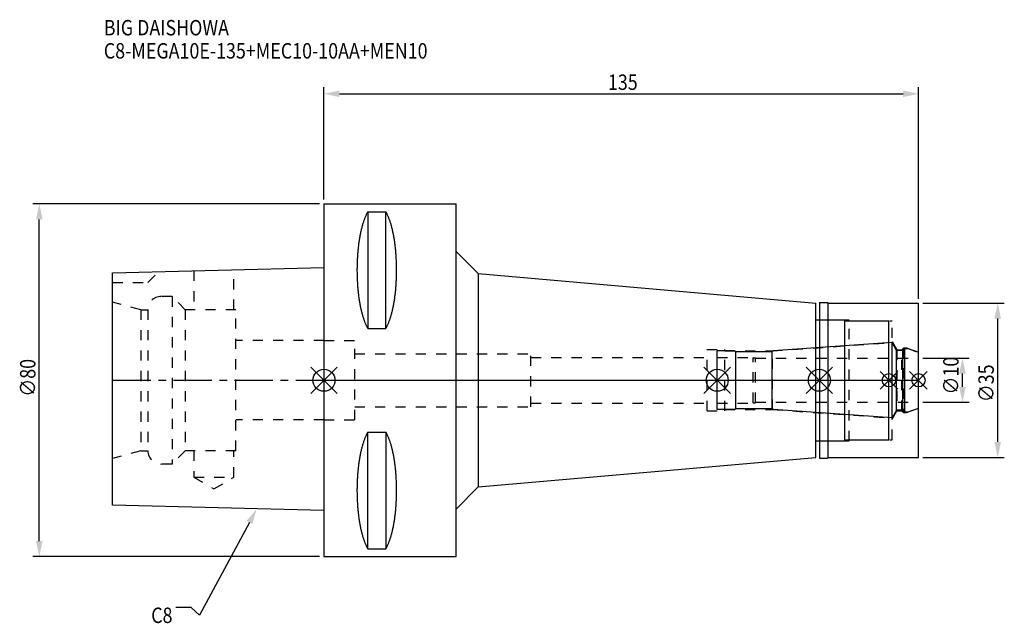
# Model space of a CAD drawing. Extents: x -69 to 154, y -55 to 82.
import ezdxf

# ---------------------------------------------------------------- set-up
doc = ezdxf.new("R2010")
doc.units = 0
doc.header["$LTSCALE"] = 23.1
doc.header["$PDMODE"] = 3
doc.header["$PDSIZE"] = 8
doc.linetypes.add('CENTER', pattern=[0.6, 0.375, -0.075, 0.075, -0.075])
doc.linetypes.add('DASHED', pattern=[0.2, 0.1, -0.1])
doc.layers.get('0').update_dxf_attribs({"linetype": 'CONTINUOUS'})
doc.layers.get('DEFPOINTS').update_dxf_attribs({"linetype": 'CONTINUOUS'})
for name, color, linetype in [('1', 4, 'CONTINUOUS'), ('2', 7, 'CONTINUOUS'), ('3', 1, 'DASHED'), ('4', 2, 'CENTER'), ('6', 5, 'CONTINUOUS'), ('NOCUT', 7, 'CONTINUOUS'), ('SK1', 4, 'CONTINUOUS'), ('SK3', 1, 'DASHED'), ('SK4', 2, 'CENTER')]:
    doc.layers.add(name, color=color, linetype=linetype)
doc.styles.get("Standard").update_dxf_attribs({"font": 'txt', "width": 0.85})
doc.dimstyles.get("Standard").update_dxf_attribs({"dimtxt": 3.5, "dimasz": 3.5, "dimexe": 1.5, "dimexo": 1, "dimtad": 1, "dimblk": '_FILLED', "dimblk1": '_FILLED', "dimblk2": '_FILLED', "dimcen": 0.09, "dimazin": 3, "dimtol": 1, "dimtp": 0.01, "dimtm": 0.01, "dimtfac": 1, "dimtofl": 0, "dimtmove": 0, "dimatfit": 3})

# ---------------------------------------------------------------- blocks, each defined once
blk = doc.blocks.new('_FILLED')
at = {"color": 0, "linetype": 'BYBLOCK'}
blk.add_solid([(0, 0), (-1, 0.214), (-1, -0.214)], dxfattribs=at)
blk = doc.blocks.new('*U13')
at = {"layer": '2', "color": 0, "width": 0.85}
blk.add_text('135', height=3.5, dxfattribs=at).set_placement((64.49, 65.88))
blk = doc.blocks.new('*D1')
at = {"layer": '2', "color": 0}
for p, q in [((0, 41), (0, 66.5)), ((3.5, 65), (131.5, 65)), ((135, 18.5), (135, 66.5))]:
    blk.add_line(p, q, dxfattribs=at)
at = {"layer": 'DEFPOINTS', "color": 0}
for p in [(135, 65), (0, 40), (135, 17.5)]:
    blk.add_point(p, dxfattribs=at)
blk.add_blockref('*U13', (0, 0))
at = {"layer": '2', "color": 0, "xscale": 3.5, "yscale": 3.5, "zscale": 3.5, "rotation": 180}
blk.add_blockref('_FILLED', (0, 65), dxfattribs=at)
at = {"layer": '2', "color": 0, "xscale": 3.5, "yscale": 3.5, "zscale": 3.5}
blk.add_blockref('_FILLED', (135, 65), dxfattribs=at)
blk = doc.blocks.new('*U12')
at = {"layer": '2', "color": 0, "width": 0.85}
blk.add_text('∅80', height=3.5, rotation=90, dxfattribs=at).set_placement((-65.52, -3.72))
blk = doc.blocks.new('*D2')
at = {"layer": '2', "color": 0}
for p, q in [((-1, 40), (-66.14, 40)), ((-64.64, -36.5), (-64.64, 36.5)), ((-1, -40), (-66.14, -40))]:
    blk.add_line(p, q, dxfattribs=at)
at = {"layer": 'DEFPOINTS', "color": 0}
for p in [(-64.64, 40), (0, 40), (0, -40)]:
    blk.add_point(p, dxfattribs=at)
blk.add_blockref('*U12', (0, 0))
at = {"layer": '2', "color": 0, "xscale": 3.5, "yscale": 3.5, "zscale": 3.5}
for p, rotation in [((-64.64, 40), 90), ((-64.64, -40), 270)]:
    blk.add_blockref('_FILLED', p, dxfattribs=dict(at, rotation=rotation))
blk = doc.blocks.new('*U11')
at = {"layer": '2', "color": 0, "width": 0.85}
blk.add_text('∅10', height=3.5, rotation=90, dxfattribs=at).set_placement((144.12, -3.22))
blk = doc.blocks.new('*D3')
at = {"layer": '2', "color": 0}
for p, q in [((136, 5), (146.5, 5)), ((145, -1.5), (145, 1.5)), ((136, -5), (146.5, -5))]:
    blk.add_line(p, q, dxfattribs=at)
at = {"layer": 'DEFPOINTS', "color": 0}
for p in [(135, 5), (145, 5), (135, -5)]:
    blk.add_point(p, dxfattribs=at)
blk.add_blockref('*U11', (0, 0))
at = {"layer": '2', "color": 0, "xscale": 3.5, "yscale": 3.5, "zscale": 3.5}
for p, rotation in [((145, 5), 90), ((145, -5), 270)]:
    blk.add_blockref('_FILLED', p, dxfattribs=dict(at, rotation=rotation))
blk = doc.blocks.new('*U10')
at = {"layer": '2', "color": 0, "width": 0.85}
blk.add_text('∅35', height=3.5, rotation=90, dxfattribs=at).set_placement((152.12, -4.97))
blk = doc.blocks.new('*D4')
at = {"layer": '2', "color": 0}
for p, q in [((136, 17.5), (154.5, 17.5)), ((153, -14), (153, 14)), ((136, -17.5), (154.5, -17.5))]:
    blk.add_line(p, q, dxfattribs=at)
at = {"layer": 'DEFPOINTS', "color": 0}
for p in [(135, 17.5), (153, 17.5), (135, -17.5)]:
    blk.add_point(p, dxfattribs=at)
blk.add_blockref('*U10', (0, 0))
at = {"layer": '2', "color": 0, "xscale": 3.5, "yscale": 3.5, "zscale": 3.5}
for p, rotation in [((153, 17.5), 90), ((153, -17.5), 270)]:
    blk.add_blockref('_FILLED', p, dxfattribs=dict(at, rotation=rotation))
blk = doc.blocks.new('*U7')
at = {"layer": '6', "width": 0.85}
for s, p in [('BIG DAISHOWA', (-50, 78.25)), ('C8-MEGA10E-135+MEC10-10AA+MEN10', (-50, 73))]:
    blk.add_text(s, height=3.5, dxfattribs=at).set_placement(p)
blk = doc.blocks.new('*U8')
at = {"layer": '6'}
blk.add_lwpolyline([(-16.93, -32.27), (-28.29, -53.33), (-30.16, -51.58), (-33.66, -51.58)], dxfattribs=at)
at = {"layer": '6', "xscale": 3.5, "yscale": 3.5, "zscale": 3.5, "rotation": 61.66885026207619}
blk.add_blockref('_FILLED', (-15.27, -29.19), dxfattribs=at)
blk = doc.blocks.new('*U9')
at = {"layer": '6', "width": 0.85}
blk.add_text('C8', height=3.5, dxfattribs=at).set_placement((-39.24, -55.08))

msp = doc.modelspace()

# ---------------------------------------------------------------- linework, layer by layer
for p, q in [((3, 3), (-3, -3)), ((-3, 3), (3, -3)), ((92.3, 3), (86.3, -3)), ((86.3, 3), (92.3, -3)), ((115.5, 3), (109.5, -3)), ((109.5, 3), (115.5, -3)), ((130.3, 2), (126.3, -2)), ((126.3, 2), (130.3, -2)), ((137, 2), (133, -2)), ((133, 2), (137, -2))]:
    msp.add_line(p, q)
for centre, radius in [((0, 0), 2.5), ((89.3, 0), 2.5), ((112.5, 0), 2.5), ((128.3, 0), 1.5), ((135, 0), 1.5)]:
    msp.add_circle(centre, radius)
at = {"layer": '1'}
for p, q in [((0, 40), (0, -40)), ((0, 40), (30, 40)), ((9.95, 38.232), (9.95, 11.76)), ((9.95, 38.232), (14.05, 38.232)), ((14.05, 11.76), (14.05, 38.232)), ((30, -40), (30, 40)), ((30, 29.21), (35, 24.21)), ((35, 24.21), (35, -24.21)), ((35, 24.21), (111.7, 17.5)), ((111.7, -17.5), (111.7, 17.5)), ((112.5, 17.65), (114.35, 17.65)), ((112.5, 17.65), (112.5, -17.65)), ((114.35, 17.65), (114.5, 17.5)), ((114.5, 17.5), (135, 17.5)), ((114.5, -17.5), (114.5, 17.5)), ((135, -17.5), (135, 17.5)), ((111.7, 13.75), (118.3, 13.75)), ((118.3, -13.75), (118.3, 13.75)), ((118.3, 13.5), (128.3, 13.5)), ((128.3, -13.5), (128.3, 13.5)), ((9.95, 11.76), (14.05, 11.76)), ((9.95, -38.232), (9.95, -11.76)), ((9.95, -11.76), (14.05, -11.76)), ((14.05, -11.76), (14.05, -38.232)), ((111.7, -13.75), (118.3, -13.75)), ((118.3, -13.5), (128.3, -13.5)), ((35, -24.21), (111.7, -17.5)), ((112.5, -17.65), (114.35, -17.65)), ((114.35, -17.65), (114.5, -17.5)), ((114.5, -17.5), (135, -17.5)), ((30, -29.21), (35, -24.21)), ((0, -40), (30, -40)), ((9.95, -38.232), (14.05, -38.232))]:
    msp.add_line(p, q, dxfattribs=at)
for points in [[(9.95, 38.232, 0), (9.882, 38.114, 0), (9.814, 37.992, 0), (9.747, 37.866, 0), (9.68, 37.737, 0), (9.614, 37.603, 0), (9.549, 37.466, 0), (9.485, 37.325, 0), (9.421, 37.181, 0), (9.358, 37.033, 0), (9.296, 36.882, 0), (9.235, 36.727, 0), (9.175, 36.568, 0), (9.115, 36.407, 0), (9.056, 36.241, 0), (8.998, 36.073, 0), (8.941, 35.901, 0), (8.885, 35.726, 0), (8.83, 35.548, 0), (8.775, 35.367, 0), (8.722, 35.182, 0), (8.67, 34.995, 0), (8.618, 34.805, 0), (8.568, 34.612, 0), (8.518, 34.416, 0), (8.47, 34.217, 0), (8.423, 34.016, 0), (8.376, 33.812, 0), (8.331, 33.605, 0), (8.287, 33.396, 0), (8.244, 33.184, 0), (8.202, 32.97, 0), (8.161, 32.754, 0), (8.121, 32.535, 0), (8.083, 32.314, 0), (8.045, 32.091, 0), (8.009, 31.866, 0), (7.974, 31.639, 0), (7.94, 31.41, 0), (7.907, 31.179, 0), (7.876, 30.946, 0), (7.846, 30.711, 0), (7.817, 30.475, 0), (7.789, 30.237, 0), (7.762, 29.997, 0), (7.737, 29.757, 0), (7.713, 29.514, 0), (7.69, 29.271, 0), (7.668, 29.026, 0), (7.648, 28.78, 0), (7.629, 28.532, 0), (7.611, 28.284, 0), (7.595, 28.035, 0), (7.58, 27.785, 0), (7.566, 27.534, 0), (7.554, 27.282, 0), (7.542, 27.03, 0), (7.532, 26.777, 0), (7.524, 26.524, 0), (7.517, 26.27, 0), (7.511, 26.016, 0), (7.506, 25.761, 0), (7.503, 25.506, 0), (7.501, 25.251, 0), (7.5, 24.996, 0), (7.501, 24.741, 0), (7.503, 24.486, 0), (7.506, 24.231, 0), (7.511, 23.977, 0), (7.517, 23.723, 0), (7.524, 23.469, 0), (7.532, 23.215, 0), (7.542, 22.962, 0), (7.554, 22.71, 0), (7.566, 22.458, 0), (7.58, 22.207, 0), (7.595, 21.957, 0), (7.611, 21.708, 0), (7.629, 21.46, 0), (7.648, 21.213, 0), (7.668, 20.967, 0), (7.69, 20.722, 0), (7.713, 20.478, 0), (7.737, 20.236, 0), (7.762, 19.995, 0), (7.789, 19.756, 0), (7.817, 19.518, 0), (7.846, 19.281, 0), (7.876, 19.047, 0), (7.907, 18.814, 0), (7.94, 18.583, 0), (7.974, 18.354, 0), (8.009, 18.127, 0), (8.045, 17.901, 0), (8.083, 17.678, 0), (8.121, 17.457, 0), (8.161, 17.239, 0), (8.202, 17.022, 0), (8.244, 16.808, 0), (8.287, 16.596, 0), (8.331, 16.387, 0), (8.376, 16.181, 0), (8.423, 15.977, 0), (8.47, 15.775, 0), (8.518, 15.576, 0), (8.568, 15.381, 0), (8.618, 15.188, 0), (8.67, 14.997, 0), (8.722, 14.81, 0), (8.775, 14.626, 0), (8.83, 14.444, 0), (8.885, 14.266, 0), (8.941, 14.091, 0), (8.998, 13.92, 0), (9.056, 13.751, 0), (9.115, 13.586, 0), (9.175, 13.424, 0), (9.235, 13.266, 0), (9.296, 13.111, 0), (9.358, 12.959, 0), (9.421, 12.811, 0), (9.485, 12.667, 0), (9.549, 12.526, 0), (9.614, 12.389, 0), (9.68, 12.256, 0), (9.747, 12.126, 0), (9.814, 12, 0), (9.882, 11.879, 0), (9.95, 11.76, 0)], [(14.05, 11.76, 0), (14.118, 11.879, 0), (14.186, 12, 0), (14.253, 12.126, 0), (14.32, 12.256, 0), (14.386, 12.389, 0), (14.451, 12.526, 0), (14.515, 12.667, 0), (14.579, 12.811, 0), (14.642, 12.959, 0), (14.704, 13.111, 0), (14.765, 13.266, 0), (14.825, 13.424, 0), (14.885, 13.586, 0), (14.944, 13.751, 0), (15.002, 13.92, 0), (15.059, 14.091, 0), (15.115, 14.266, 0), (15.17, 14.444, 0), (15.225, 14.626, 0), (15.278, 14.81, 0), (15.33, 14.997, 0), (15.382, 15.188, 0), (15.432, 15.381, 0), (15.482, 15.576, 0), (15.53, 15.775, 0), (15.577, 15.977, 0), (15.624, 16.181, 0), (15.669, 16.387, 0), (15.713, 16.596, 0), (15.756, 16.808, 0), (15.798, 17.022, 0), (15.839, 17.239, 0), (15.879, 17.457, 0), (15.917, 17.678, 0), (15.955, 17.901, 0), (15.991, 18.127, 0), (16.026, 18.354, 0), (16.06, 18.583, 0), (16.093, 18.814, 0), (16.124, 19.047, 0), (16.154, 19.281, 0), (16.183, 19.518, 0), (16.211, 19.756, 0), (16.238, 19.995, 0), (16.263, 20.236, 0), (16.287, 20.478, 0), (16.31, 20.722, 0), (16.332, 20.967, 0), (16.352, 21.213, 0), (16.371, 21.46, 0), (16.389, 21.708, 0), (16.405, 21.957, 0), (16.42, 22.207, 0), (16.434, 22.458, 0), (16.447, 22.71, 0), (16.458, 22.962, 0), (16.468, 23.215, 0), (16.476, 23.469, 0), (16.483, 23.723, 0), (16.489, 23.977, 0), (16.494, 24.231, 0), (16.497, 24.486, 0), (16.499, 24.741, 0), (16.5, 24.996, 0), (16.499, 25.251, 0), (16.497, 25.506, 0), (16.494, 25.761, 0), (16.489, 26.016, 0), (16.483, 26.27, 0), (16.476, 26.524, 0), (16.468, 26.777, 0), (16.458, 27.03, 0), (16.447, 27.282, 0), (16.434, 27.534, 0), (16.42, 27.785, 0), (16.405, 28.035, 0), (16.389, 28.284, 0), (16.371, 28.532, 0), (16.352, 28.78, 0), (16.332, 29.026, 0), (16.31, 29.271, 0), (16.287, 29.514, 0), (16.263, 29.757, 0), (16.238, 29.997, 0), (16.211, 30.237, 0), (16.183, 30.475, 0), (16.154, 30.711, 0), (16.124, 30.946, 0), (16.093, 31.179, 0), (16.06, 31.41, 0), (16.026, 31.639, 0), (15.991, 31.866, 0), (15.955, 32.091, 0), (15.917, 32.314, 0), (15.879, 32.535, 0), (15.839, 32.754, 0), (15.798, 32.97, 0), (15.756, 33.184, 0), (15.713, 33.396, 0), (15.669, 33.605, 0), (15.624, 33.812, 0), (15.577, 34.016, 0), (15.53, 34.217, 0), (15.482, 34.416, 0), (15.432, 34.612, 0), (15.382, 34.805, 0), (15.33, 34.995, 0), (15.278, 35.182, 0), (15.225, 35.367, 0), (15.17, 35.548, 0), (15.115, 35.726, 0), (15.059, 35.901, 0), (15.002, 36.073, 0), (14.944, 36.241, 0), (14.885, 36.407, 0), (14.825, 36.568, 0), (14.765, 36.727, 0), (14.704, 36.882, 0), (14.642, 37.033, 0), (14.579, 37.181, 0), (14.515, 37.325, 0), (14.451, 37.466, 0), (14.386, 37.603, 0), (14.32, 37.737, 0), (14.253, 37.866, 0), (14.186, 37.992, 0), (14.118, 38.114, 0), (14.05, 38.232, 0)], [(9.95, -11.76, 0), (9.882, -11.879, 0), (9.814, -12, 0), (9.747, -12.126, 0), (9.68, -12.256, 0), (9.614, -12.389, 0), (9.549, -12.526, 0), (9.485, -12.667, 0), (9.421, -12.811, 0), (9.358, -12.959, 0), (9.296, -13.111, 0), (9.235, -13.266, 0), (9.175, -13.424, 0), (9.115, -13.586, 0), (9.056, -13.751, 0), (8.998, -13.92, 0), (8.941, -14.091, 0), (8.885, -14.266, 0), (8.83, -14.444, 0), (8.775, -14.626, 0), (8.722, -14.81, 0), (8.67, -14.997, 0), (8.618, -15.188, 0), (8.568, -15.381, 0), (8.518, -15.576, 0), (8.47, -15.775, 0), (8.423, -15.977, 0), (8.376, -16.181, 0), (8.331, -16.387, 0), (8.287, -16.596, 0), (8.244, -16.808, 0), (8.202, -17.022, 0), (8.161, -17.239, 0), (8.121, -17.457, 0), (8.083, -17.678, 0), (8.045, -17.901, 0), (8.009, -18.127, 0), (7.974, -18.354, 0), (7.94, -18.583, 0), (7.907, -18.814, 0), (7.876, -19.047, 0), (7.846, -19.281, 0), (7.817, -19.518, 0), (7.789, -19.756, 0), (7.762, -19.995, 0), (7.737, -20.236, 0), (7.713, -20.478, 0), (7.69, -20.722, 0), (7.668, -20.967, 0), (7.648, -21.213, 0), (7.629, -21.46, 0), (7.611, -21.708, 0), (7.595, -21.957, 0), (7.58, -22.207, 0), (7.566, -22.458, 0), (7.554, -22.71, 0), (7.542, -22.962, 0), (7.532, -23.215, 0), (7.524, -23.469, 0), (7.517, -23.723, 0), (7.511, -23.977, 0), (7.506, -24.231, 0), (7.503, -24.486, 0), (7.501, -24.741, 0), (7.5, -24.996, 0), (7.501, -25.251, 0), (7.503, -25.506, 0), (7.506, -25.761, 0), (7.511, -26.016, 0), (7.517, -26.27, 0), (7.524, -26.524, 0), (7.532, -26.777, 0), (7.542, -27.03, 0), (7.554, -27.282, 0), (7.566, -27.534, 0), (7.58, -27.785, 0), (7.595, -28.035, 0), (7.611, -28.284, 0), (7.629, -28.532, 0), (7.648, -28.78, 0), (7.668, -29.026, 0), (7.69, -29.271, 0), (7.713, -29.514, 0), (7.737, -29.757, 0), (7.762, -29.997, 0), (7.789, -30.237, 0), (7.817, -30.475, 0), (7.846, -30.711, 0), (7.876, -30.946, 0), (7.907, -31.179, 0), (7.94, -31.41, 0), (7.974, -31.639, 0), (8.009, -31.866, 0), (8.045, -32.091, 0), (8.083, -32.314, 0), (8.121, -32.535, 0), (8.161, -32.754, 0), (8.202, -32.97, 0), (8.244, -33.184, 0), (8.287, -33.396, 0), (8.331, -33.605, 0), (8.376, -33.812, 0), (8.423, -34.016, 0), (8.47, -34.217, 0), (8.518, -34.416, 0), (8.568, -34.612, 0), (8.618, -34.805, 0), (8.67, -34.995, 0), (8.722, -35.182, 0), (8.775, -35.367, 0), (8.83, -35.548, 0), (8.885, -35.726, 0), (8.941, -35.901, 0), (8.998, -36.073, 0), (9.056, -36.241, 0), (9.115, -36.407, 0), (9.175, -36.568, 0), (9.235, -36.727, 0), (9.296, -36.882, 0), (9.358, -37.033, 0), (9.421, -37.181, 0), (9.485, -37.325, 0), (9.549, -37.466, 0), (9.614, -37.603, 0), (9.68, -37.737, 0), (9.747, -37.866, 0), (9.814, -37.992, 0), (9.882, -38.114, 0), (9.95, -38.232, 0)], [(14.05, -38.232, 0), (14.118, -38.114, 0), (14.186, -37.992, 0), (14.253, -37.866, 0), (14.32, -37.737, 0), (14.386, -37.603, 0), (14.451, -37.466, 0), (14.515, -37.325, 0), (14.579, -37.181, 0), (14.642, -37.033, 0), (14.704, -36.882, 0), (14.765, -36.727, 0), (14.825, -36.568, 0), (14.885, -36.407, 0), (14.944, -36.241, 0), (15.002, -36.073, 0), (15.059, -35.901, 0), (15.115, -35.726, 0), (15.17, -35.548, 0), (15.225, -35.367, 0), (15.278, -35.182, 0), (15.33, -34.995, 0), (15.382, -34.805, 0), (15.432, -34.612, 0), (15.482, -34.416, 0), (15.53, -34.217, 0), (15.577, -34.016, 0), (15.624, -33.812, 0), (15.669, -33.605, 0), (15.713, -33.396, 0), (15.756, -33.184, 0), (15.798, -32.97, 0), (15.839, -32.754, 0), (15.879, -32.535, 0), (15.917, -32.314, 0), (15.955, -32.091, 0), (15.991, -31.866, 0), (16.026, -31.639, 0), (16.06, -31.41, 0), (16.093, -31.179, 0), (16.124, -30.946, 0), (16.154, -30.711, 0), (16.183, -30.475, 0), (16.211, -30.237, 0), (16.238, -29.997, 0), (16.263, -29.757, 0), (16.287, -29.514, 0), (16.31, -29.271, 0), (16.332, -29.026, 0), (16.352, -28.78, 0), (16.371, -28.532, 0), (16.389, -28.284, 0), (16.405, -28.035, 0), (16.42, -27.785, 0), (16.434, -27.534, 0), (16.447, -27.282, 0), (16.458, -27.03, 0), (16.468, -26.777, 0), (16.476, -26.524, 0), (16.483, -26.27, 0), (16.489, -26.016, 0), (16.494, -25.761, 0), (16.497, -25.506, 0), (16.499, -25.251, 0), (16.5, -24.996, 0), (16.499, -24.741, 0), (16.497, -24.486, 0), (16.494, -24.231, 0), (16.489, -23.977, 0), (16.483, -23.723, 0), (16.476, -23.469, 0), (16.468, -23.215, 0), (16.458, -22.962, 0), (16.447, -22.71, 0), (16.434, -22.458, 0), (16.42, -22.207, 0), (16.405, -21.957, 0), (16.389, -21.708, 0), (16.371, -21.46, 0), (16.352, -21.213, 0), (16.332, -20.967, 0), (16.31, -20.722, 0), (16.287, -20.478, 0), (16.263, -20.236, 0), (16.238, -19.995, 0), (16.211, -19.756, 0), (16.183, -19.518, 0), (16.154, -19.281, 0), (16.124, -19.047, 0), (16.093, -18.814, 0), (16.06, -18.583, 0), (16.026, -18.354, 0), (15.991, -18.127, 0), (15.955, -17.901, 0), (15.917, -17.678, 0), (15.879, -17.457, 0), (15.839, -17.239, 0), (15.798, -17.022, 0), (15.756, -16.808, 0), (15.713, -16.596, 0), (15.669, -16.387, 0), (15.624, -16.181, 0), (15.577, -15.977, 0), (15.53, -15.775, 0), (15.482, -15.576, 0), (15.432, -15.381, 0), (15.382, -15.188, 0), (15.33, -14.997, 0), (15.278, -14.81, 0), (15.225, -14.626, 0), (15.17, -14.444, 0), (15.115, -14.266, 0), (15.059, -14.091, 0), (15.002, -13.92, 0), (14.944, -13.751, 0), (14.885, -13.586, 0), (14.825, -13.424, 0), (14.765, -13.266, 0), (14.704, -13.111, 0), (14.642, -12.959, 0), (14.579, -12.811, 0), (14.515, -12.667, 0), (14.451, -12.526, 0), (14.386, -12.389, 0), (14.32, -12.256, 0), (14.253, -12.126, 0), (14.186, -12, 0), (14.118, -11.879, 0), (14.05, -11.76, 0)]]:
    msp.add_polyline3d(points, dxfattribs=at)
at = {"layer": '3'}
for p, q in [((112.5, 13.75), (119.3, 13.75)), ((119.3, -13.75), (119.3, 13.75)), ((119.3, 13.5), (129, 13.5)), ((129, -13.5), (129, 13.5)), ((0, 9), (7, 9)), ((7, -9), (7, 9)), ((87, 6.95), (91, 6.95)), ((87, -6.95), (87, 6.95)), ((91, -6.95), (91, 6.95)), ((101.844, 6.65), (128.3, 8.5)), ((129, 8.805), (130.1, 6.9)), ((130.1, 6.9), (131.25, 6.9)), ((130.1, 6.9), (130.1, -6.9)), ((131.25, 6.9), (131.7, 7.35)), ((131.25, -6.9), (131.25, 6.9)), ((131.7, 7.35), (132.253, 7.35)), ((131.7, 7.35), (131.7, -7.35)), ((132.253, 7.35), (135, 6.35)), ((7, 6), (47, 6)), ((47, -6), (47, 6)), ((47, 5.2), (87, 5.2)), ((91, 6.65), (101.844, 6.65)), ((101.844, -6.65), (101.844, 6.65)), ((7, -6), (47, -6)), ((47, -5.2), (87, -5.2)), ((91, -6.65), (101.844, -6.65)), ((101.844, -6.65), (128.3, -8.5)), ((132.253, -7.35), (135, -6.35)), ((87, -6.95), (91, -6.95)), ((129, -8.805), (130.1, -6.9)), ((130.1, -6.9), (131.25, -6.9)), ((131.25, -6.9), (131.7, -7.35)), ((131.7, -7.35), (132.253, -7.35)), ((0, -9), (7, -9)), ((112.5, -13.75), (119.3, -13.75)), ((119.3, -13.5), (129, -13.5))]:
    msp.add_line(p, q, dxfattribs=at)
at = {"layer": '4'}
msp.add_line((0, 0), (135, 0), dxfattribs=at)
at = {"layer": 'NOCUT'}
for p, q in [((0, 0), (0, -40)), ((0, 0), (135, 0)), ((89.3, -6.65), (89.3, 0)), ((112.5, 0), (112.5, -17.65)), ((128.3, -13.5), (128.3, 0)), ((135, -17.5), (135, 0)), ((93.3, -6.65), (89.3, -6.65)), ((93.5, -6.45), (93.3, -6.65)), ((101.8, -6.45), (93.5, -6.45)), ((102.012, -6.662), (101.8, -6.45)), ((129.015, -8.55), (102.012, -6.662)), ((132.665, -7.2), (135, -6.35)), ((130.054, -6.75), (129.015, -8.55)), ((131.45, -6.75), (130.054, -6.75)), ((131.9, -7.2), (131.45, -6.75)), ((131.9, -7.2), (132.665, -7.2)), ((111.7, -13.75), (118.3, -13.75)), ((111.7, -17.5), (111.7, -13.75)), ((118.3, -13.5), (128.3, -13.5)), ((118.3, -13.75), (118.3, -13.5)), ((35, -24.21), (111.7, -17.5)), ((112.5, -17.65), (114.35, -17.65)), ((114.35, -17.65), (114.5, -17.5)), ((114.5, -17.5), (135, -17.5)), ((30, -29.21), (35, -24.21)), ((30, -40), (30, -29.21)), ((0, -40), (30, -40))]:
    msp.add_line(p, q, dxfattribs=at)
at = {"layer": 'SK1'}
for p, q in [((-48, 24.375), (0, 25.575)), ((0, 25.575), (0, -29.575)), ((-48, -28.375), (-48, 24.375)), ((129.015, 8.55), (102.012, 6.662)), ((130.054, 6.75), (129.015, 8.55)), ((129.015, -8.55), (129.015, 8.55)), ((131.45, 6.75), (130.054, 6.75)), ((130.054, -6.75), (130.054, 6.75)), ((131.9, 7.2), (131.45, 6.75)), ((131.45, -6.75), (131.45, 6.75)), ((131.9, 7.2), (132.665, 7.2)), ((131.9, -7.2), (131.9, 7.2)), ((132.665, 7.2), (135, 6.35)), ((93.3, 6.65), (89.3, 6.65)), ((89.3, -6.65), (89.3, 6.65)), ((93.5, 6.45), (93.3, 6.65)), ((101.8, 6.45), (93.5, 6.45)), ((93.5, -6.45), (93.5, 6.45)), ((102.012, 6.662), (101.8, 6.45)), ((101.8, -6.45), (101.8, 6.45)), ((135, -6.35), (135, 6.35)), ((93.3, -6.65), (89.3, -6.65)), ((93.5, -6.45), (93.3, -6.65)), ((101.8, -6.45), (93.5, -6.45)), ((102.012, -6.662), (101.8, -6.45)), ((129.015, -8.55), (102.012, -6.662)), ((132.665, -7.2), (135, -6.35)), ((130.054, -6.75), (129.015, -8.55)), ((131.45, -6.75), (130.054, -6.75)), ((131.9, -7.2), (131.45, -6.75)), ((131.9, -7.2), (132.665, -7.2)), ((0, -29.575), (-48, -28.375))]:
    msp.add_line(p, q, dxfattribs=at)
at = {"layer": 'SK3'}
for p, q in [((-40, 22.2), (-37.564, 24.636)), ((-29.55, 24.836), (-29.55, 16)), ((-20.45, 16), (-20.45, 25.064)), ((-48, 22.2), (-40, 22.2)), ((-34.5, 19), (-37, 19)), ((-34.5, 19), (-34.5, -19)), ((-31.5, 16), (-34.5, 19)), ((-41.6, 16), (-48, 17.715)), ((-41.6, 16), (-41.6, -16)), ((-41.6, 16), (-40, 16)), ((-40, 16), (-40, -16)), ((-31.5, 16), (-31.5, -16)), ((-20, 16), (-31.5, 16)), ((-20, -16), (-20, 16)), ((0, 9), (-20, 9)), ((89.3, 5.2), (97.4, 5.2)), ((97.4, 5.2), (97.5, 5.1)), ((97.5, 5.1), (98, 5.1)), ((97.5, -5.1), (97.5, 5.1)), ((98, -5.1), (98, 5.1)), ((98, 5), (135, 5)), ((89.3, -5.2), (97.4, -5.2)), ((97.4, -5.2), (97.5, -5.1)), ((97.5, -5.1), (98, -5.1)), ((98, -5), (135, -5)), ((0, -9), (-20, -9)), ((-41.6, -16), (-48, -17.715)), ((-41.6, -16), (-40, -16)), ((-31.5, -16), (-34.5, -19)), ((-20, -16), (-31.5, -16)), ((-29.55, -16), (-29.55, -22)), ((-20.45, -22), (-20.45, -16)), ((-34.5, -19), (-37, -19)), ((-29.55, -22), (-25, -24.627)), ((-29.55, -22), (-20.45, -22)), ((-25, -24.627), (-20.45, -22))]:
    msp.add_line(p, q, dxfattribs=at)
for centre, start, end in [((-37, 16), 90, 180), ((-37, -16), 180, 270)]:
    msp.add_arc(centre, 3, start, end, dxfattribs=at)
at = {"layer": 'SK4'}
for p, q in [((-48, 0), (0, 0)), ((89.3, 0), (135, 0))]:
    msp.add_line(p, q, dxfattribs=at)

# ---------------------------------------------------------------- block references
for name in ['*U7', '*U8', '*U9']:
    msp.add_blockref(name, (0, 0))

# ---------------------------------------------------------------- dimensions: what is measured, and where the dimension line sits
at = {"layer": '2'}
dim = msp.add_linear_dim(base=(135, 65), p1=(0, 40), p2=(135, 17.5), dimstyle='Standard', dxfattribs=at)
dim.commit()
dim.dimension.update_dxf_attribs({"geometry": '*D1', "text_midpoint": (67.965, 65), "dimtype": 128})
for base, p1, p2, picture, middle in [((-64.642, 40), (0, -40), (0, 40), '*D2', (-64.642, 0)), ((153, 17.5), (135, -17.5), (135, 17.5), '*D4', (153, -1)), ((145, 5), (135, -5), (135, 5), '*D3', (145, 0))]:
    dim = msp.add_linear_dim(base=base, p1=p1, p2=p2, angle=90, text='%%c<>', dimstyle='Standard', dxfattribs=at)
    dim.commit()
    dim.dimension.update_dxf_attribs({"geometry": picture, "text_midpoint": middle, "dimtype": 128})

doc.saveas('drawing.dxf')
